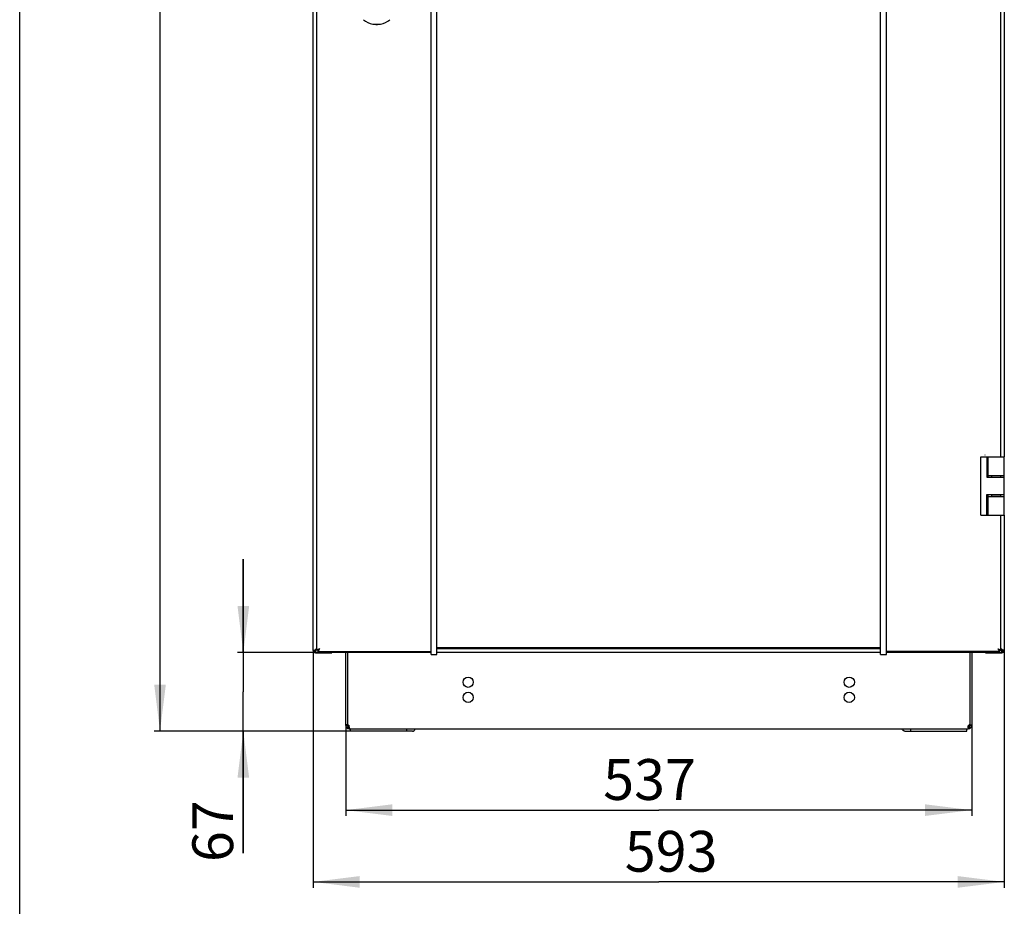
# Model space of a CAD drawing. Units: millimetres. Extents: x 0 to 594, y 0 to 420.
# Drawn here: x 0 to 84, y 125 to 202 of the extents above; entities that cross this region are included whole.
import ezdxf

# ---------------------------------------------------------------- set-up
doc = ezdxf.new("R2010")
doc.units = ezdxf.units.MM
doc.header["$LTSCALE"] = 32.67
doc.layers.get('0').update_dxf_attribs({"linetype": 'CONTINUOUS'})
for name, color, linetype in [('02___PRT_ALL_AXES', 7, 'CONTINUOUS'), ('07__ASM_ALL_ANNOTATION', 7, 'CONTINUOUS'), ('_23579', 7, 'CONTINUOUS'), ('_5731', 7, 'CONTINUOUS')]:
    doc.layers.add(name, color=color, linetype=linetype)
doc.styles.get("Standard").update_dxf_attribs({"font": 'gost.ttf'})
doc.dimstyles.new('DIMSTYLE_1', dxfattribs={"dimtxt": 3.5, "dimasz": 4, "dimexe": 0.5, "dimexo": 0, "dimgap": 0.875, "dimtad": 1, "dimdec": 0, "dimlfac": 10, "dimtxsty": 'STANDARD', "dimblk": '_FILLED', "dimblk1": '_FILLED', "dimblk2": '_FILLED', "dimcen": 0.09, "dimadec": 0, "dimazin": 0, "dimtp": 0.8, "dimtm": 0.8, "dimtfac": 1, "dimtdec": 0, "dimtofl": 0, "dimtmove": 0, "dimatfit": 3, "dimldrblk": '_FILLED', "dimfxl": 1, "dimtolj": 1, "dimarcsym": 0})
doc.dimstyles.new('DIMSTYLE_2', dxfattribs={"dimtxt": 3.5, "dimasz": 4, "dimexe": 0.5, "dimexo": 0, "dimgap": 0.875, "dimtad": 1, "dimdec": 0, "dimlfac": 10, "dimtxsty": 'STANDARD', "dimblk": '_FILLED', "dimblk1": '_FILLED', "dimblk2": '_FILLED', "dimcen": 0.09, "dimadec": 0, "dimazin": 0, "dimtp": 0.3, "dimtm": 0.3, "dimtfac": 1, "dimtdec": 0, "dimtofl": 0, "dimtmove": 0, "dimatfit": 3, "dimldrblk": '_FILLED', "dimfxl": 1, "dimtolj": 1, "dimarcsym": 0})
doc.dimstyles.new('DIMSTYLE_7', dxfattribs={"dimtxt": 3.5, "dimasz": 4, "dimexe": 0.5, "dimexo": 0, "dimgap": 0.875, "dimtad": 1, "dimdec": 0, "dimlfac": 10, "dimtxsty": 'STANDARD', "dimblk": '_FILLED', "dimblk1": '_FILLED', "dimblk2": '_FILLED', "dimcen": 0.09, "dimadec": 0, "dimazin": 0, "dimtp": 1.2, "dimtm": 1.2, "dimtfac": 1, "dimtdec": 0, "dimtofl": 0, "dimtmove": 0, "dimatfit": 3, "dimldrblk": '_FILLED', "dimfxl": 1, "dimtolj": 1, "dimarcsym": 0})

# ---------------------------------------------------------------- blocks, each defined once
blk = doc.blocks.new('_FILLED')
at = {"color": 0, "linetype": 'ByBlock'}
blk.add_solid([(0, 0), (-1, 0.125), (-1, -0.125)], dxfattribs=at)
blk = doc.blocks.new('*D15')
at = {"layer": '07__ASM_ALL_ANNOTATION', "color": 2, "linetype": 'Continuous'}
for p, q in [((25.413, 276.063), (11.54, 276.063)), ((12.04, 276.063), (12.04, 208.273)), ((12.04, 140.483), (12.04, 208.273)), ((28.393, 140.483), (11.54, 140.483))]:
    blk.add_line(p, q, dxfattribs=at)
at = {"layer": '07__ASM_ALL_ANNOTATION', "color": 2, "linetype": 'Continuous', "xscale": 4, "yscale": 4, "zscale": 4}
for p, rotation in [((12.04, 276.063), 90), ((12.04, 140.483), 270)]:
    blk.add_blockref('_FILLED', p, dxfattribs=dict(at, rotation=rotation))
at = {"layer": '07__ASM_ALL_ANNOTATION', "color": 2, "linetype": 'Continuous', "insert": (7.665, 216.399), "char_height": 3.5, "width": 7.86213, "attachment_point": 2, "rotation": 90, "line_spacing_factor": 0.9}
blk.add_mtext('1356', dxfattribs=at)
blk = doc.blocks.new('*D16')
at = {"layer": '07__ASM_ALL_ANNOTATION', "color": 2, "linetype": 'Continuous'}
for p, q in [((27.973, 141.033), (27.973, 133.212)), ((81.673, 141.033), (81.673, 133.212)), ((27.973, 133.712), (54.823, 133.712)), ((81.673, 133.712), (54.823, 133.712))]:
    blk.add_line(p, q, dxfattribs=at)
at = {"layer": '07__ASM_ALL_ANNOTATION', "color": 2, "linetype": 'Continuous', "xscale": 4, "yscale": 4, "zscale": 4, "rotation": 180}
blk.add_blockref('_FILLED', (27.973, 133.712), dxfattribs=at)
at = {"layer": '07__ASM_ALL_ANNOTATION', "color": 2, "linetype": 'Continuous', "xscale": 4, "yscale": 4, "zscale": 4}
blk.add_blockref('_FILLED', (81.673, 133.712), dxfattribs=at)
at = {"layer": '07__ASM_ALL_ANNOTATION', "color": 2, "linetype": 'Continuous', "insert": (54.039, 138.087), "char_height": 3.5, "width": 6.34375, "attachment_point": 2, "line_spacing_factor": 0.9}
blk.add_mtext('537', dxfattribs=at)
blk = doc.blocks.new('*D17')
at = {"layer": '07__ASM_ALL_ANNOTATION', "color": 2, "linetype": 'Continuous'}
for p, q in [((25.173, 147.423), (25.173, 127.056)), ((84.473, 147.423), (84.473, 127.056)), ((25.173, 127.556), (54.823, 127.556)), ((84.473, 127.556), (54.823, 127.556))]:
    blk.add_line(p, q, dxfattribs=at)
at = {"layer": '07__ASM_ALL_ANNOTATION', "color": 2, "linetype": 'Continuous', "xscale": 4, "yscale": 4, "zscale": 4, "rotation": 180}
blk.add_blockref('_FILLED', (25.173, 127.556), dxfattribs=at)
at = {"layer": '07__ASM_ALL_ANNOTATION', "color": 2, "linetype": 'Continuous', "xscale": 4, "yscale": 4, "zscale": 4}
blk.add_blockref('_FILLED', (84.473, 127.556), dxfattribs=at)
at = {"layer": '07__ASM_ALL_ANNOTATION', "color": 2, "linetype": 'Continuous', "insert": (55.889, 131.931), "char_height": 3.5, "width": 6.34375, "attachment_point": 2, "line_spacing_factor": 0.9}
blk.add_mtext('593', dxfattribs=at)
blk = doc.blocks.new('*D18')
at = {"layer": '07__ASM_ALL_ANNOTATION', "color": 2, "linetype": 'Continuous'}
for p, q in [((19.186, 147.223), (19.186, 155.223)), ((19.186, 155.223), (19.186, 143.853)), ((25.373, 147.223), (18.686, 147.223)), ((19.186, 130.007), (19.186, 143.853)), ((29.661, 140.483), (18.686, 140.483)), ((19.186, 140.483), (19.186, 130.007))]:
    blk.add_line(p, q, dxfattribs=at)
at = {"layer": '07__ASM_ALL_ANNOTATION', "color": 2, "linetype": 'Continuous', "xscale": 4, "yscale": 4, "zscale": 4}
for p, rotation in [((19.186, 147.223), 270), ((19.186, 140.483), 90)]:
    blk.add_blockref('_FILLED', p, dxfattribs=dict(at, rotation=rotation))
at = {"layer": '07__ASM_ALL_ANNOTATION', "color": 2, "linetype": 'Continuous', "insert": (14.811, 134.562), "char_height": 3.5, "width": 4.55515, "attachment_point": 3, "rotation": 90, "line_spacing_factor": 0.9}
blk.add_mtext('67', dxfattribs=at)

msp = doc.modelspace()

# ---------------------------------------------------------------- linework, layer by layer
at = {"color": 7, "linetype": 'Continuous'}
for p, q in [((0, 0), (0, 420)), ((35.79331, 147.06848), (35.79331, 273.26848)), ((73.85331, 147.06848), (73.85331, 273.26848)), ((82.47331, 164.02348), (84.47331, 164.02348)), ((82.47331, 159.02348), (82.47331, 164.02348)), ((82.83383, 164.14304), (82.81272, 164.14619)), ((82.98035, 164.02348), (82.98035, 162.27348)), ((83.08035, 162.27348), (83.08035, 164.02348)), ((84.47331, 159.02348), (84.47331, 164.02348)), ((82.98035, 162.27348), (84.47331, 162.27348)), ((83.08035, 162.42348), (84.47331, 162.42348)), ((83.41276, 162.27348), (83.41276, 162.42348)), ((82.98035, 160.77348), (84.47331, 160.77348)), ((82.98035, 159.02348), (82.98035, 160.77348)), ((83.08035, 159.02348), (83.08035, 160.77348)), ((83.08035, 160.62348), (84.47331, 160.62348)), ((83.41276, 160.62348), (83.41276, 160.77348)), ((83.43272, 160.77348), (83.43272, 160.76348)), ((84.03264, 160.76348), (84.03264, 160.77348)), ((82.47331, 159.02348), (83.08035, 159.02348)), ((83.08395, 159.02348), (84.47331, 159.02348)), ((25.29047, 147.42348), (25.37331, 147.42348)), ((25.37331, 147.42348), (25.43422, 147.48439)), ((25.37331, 147.42348), (25.37331, 147.34064)), ((25.3821, 147.20348), (25.3821, 147.22348)), ((25.44071, 147.49088), (25.43065, 147.48082)), ((25.43422, 147.48439), (25.4461, 147.49627)), ((25.4461, 147.49627), (25.44071, 147.49088)), ((25.4461, 147.49627), (25.47324, 147.52341)), ((25.59331, 147.43848), (25.47331, 147.43848)), ((25.59331, 147.31848), (25.59331, 147.43848)), ((35.29331, 147.06848), (35.29331, 147.3368)), ((35.29331, 147.06848), (35.79331, 147.06848)), ((35.79331, 147.66848), (73.85331, 147.66848)), ((35.79331, 147.56848), (73.85331, 147.56848)), ((73.85331, 147.06848), (74.35331, 147.06848)), ((74.35331, 147.06848), (74.35331, 147.31848)), ((84.05331, 147.39339), (84.05331, 147.47594)), ((84.05331, 147.43848), (84.17331, 147.43848)), ((84.17338, 147.52341), (84.20019, 147.4966)), ((84.21158, 147.48521), (84.20019, 147.4966)), ((84.27331, 147.42348), (84.21158, 147.48521)), ((84.21158, 147.48521), (84.23053, 147.46627)), ((84.26452, 147.20348), (84.26452, 147.22348)), ((84.27331, 147.42348), (84.35615, 147.42348)), ((84.27331, 147.34064), (84.27331, 147.42348)), ((28.12331, 140.98348), (27.97331, 140.98348)), ((28.1857, 140.86173), (28.09808, 140.73998)), ((28.22938, 140.86173), (28.22938, 140.73998)), ((28.27331, 140.70997), (28.27331, 140.68348)), ((28.27331, 140.68348), (81.37331, 140.68348)), ((28.39331, 140.48348), (28.39331, 140.68348)), ((33.20164, 140.48348), (33.20164, 140.68348)), ((76.44499, 140.48348), (76.44499, 140.68348)), ((81.25331, 140.48348), (81.25331, 140.68348)), ((81.37331, 140.70997), (81.37331, 140.68348)), ((81.41725, 140.86173), (81.41725, 140.73998)), ((81.46093, 140.86173), (81.54854, 140.73998)), ((81.52331, 140.98348), (81.67331, 140.98348))]:
    msp.add_line(p, q, dxfattribs=at)
at = {"color": 3, "linetype": 'Continuous'}
for p, q in [((25.17331, 147.40348), (25.17331, 272.92348)), ((25.47331, 272.89848), (25.47331, 147.43848)), ((35.29331, 147.3368), (35.29331, 273.01848)), ((74.35331, 147.31848), (74.35331, 273.00016)), ((84.17331, 164.02348), (84.17331, 256.32348)), ((84.47331, 256.32348), (84.47331, 164.02348)), ((84.17331, 162.27348), (84.17331, 162.42348)), ((83.41276, 160.76348), (84.17331, 160.76348)), ((84.17331, 160.62348), (84.17331, 160.76348)), ((84.17331, 147.43848), (84.17331, 159.02348)), ((84.47331, 159.02348), (84.47331, 147.40348)), ((25.17331, 147.42348), (25.29047, 147.42348)), ((25.37331, 147.40348), (25.17331, 147.40348)), ((25.37331, 147.22348), (25.37331, 147.34064)), ((35.29331, 147.22348), (25.37331, 147.22348)), ((25.37331, 147.20348), (26.77331, 147.20348)), ((25.40331, 147.22348), (25.40331, 147.20348)), ((25.59157, 147.49771), (25.48996, 147.44683)), ((25.59331, 147.31848), (35.29331, 147.31848)), ((25.65255, 147.43674), (25.60166, 147.33512)), ((26.77331, 147.22348), (26.77331, 147.20348)), ((73.85331, 147.22348), (35.79331, 147.22348)), ((84.05331, 147.31848), (74.35331, 147.31848)), ((84.27331, 147.22348), (74.35331, 147.22348)), ((82.87331, 147.22348), (82.87331, 147.20348)), ((82.87331, 147.20348), (84.27331, 147.20348)), ((84.05331, 147.31848), (84.05331, 147.39339)), ((84.05509, 147.49742), (84.15687, 147.4471)), ((84.24331, 147.22348), (84.24331, 147.20348)), ((84.47331, 147.40348), (84.27331, 147.40348)), ((84.27331, 147.22348), (84.27331, 147.34064)), ((84.47331, 147.42348), (84.35615, 147.42348)), ((33.69661, 140.48348), (28.39331, 140.48348)), ((75.95001, 140.48348), (81.25331, 140.48348))]:
    msp.add_line(p, q, dxfattribs=at)
for centre, radius, start, end in [((25.37331, 147.40348), 0.2, 180, 270), ((26.17739, 146.39476), 1.35882, 126.2809513, 128.0035997), ((23.92183, 148.53748), 1.88301, 323.7294344, 325.4805876), ((85.72479, 148.53748), 1.88301, 214.5194124, 216.2705656), ((83.46923, 146.39476), 1.35882, 51.9964003, 53.7190487), ((84.27331, 147.40348), 0.2, 270, 360), ((28.27331, 140.98348), 0.15, 180, 252.8723193), ((81.37331, 140.98348), 0.15, 287.1276807, 360)]:
    msp.add_arc(centre, radius, start, end, dxfattribs=at)
at = {"color": 7, "linetype": 'Continuous'}
for centre, radius, start, end in [((25.37331, 147.40348), 0.1, 180, 268.1388409), ((84.27331, 147.40348), 0.1, 271.8611591, 360), ((28.27331, 140.98348), 0.3, 180, 270), ((28.0641, 140.87249), 0.20373, 26.6180529, 33.0100646), ((27.99676, 140.84387), 0.27701, 11.3582536, 14.9817825), ((28.01797, 140.84788), 0.25543, 4.2842775, 11.4128446), ((28.06528, 140.85001), 0.20803, 355.2200037, 359.9966923), ((28.04432, 140.85004), 0.22899, 359.9886045, 4.2368586), ((81.37331, 140.98348), 0.3, 270, 360), ((81.58151, 140.85001), 0.20819, 180.0045779, 184.7042806), ((81.65042, 140.84374), 0.27759, 164.6800971, 168.639093), ((81.58253, 140.87249), 0.20373, 146.9899354, 153.3819471)]:
    msp.add_arc(centre, radius, start, end, dxfattribs=at)
at = {"color": 3, "linetype": 'Continuous'}
for points in [[(25.29047, 147.42348), (25.3067, 147.43809), (25.32355, 147.45202), (25.34075, 147.46548)], [(25.37331, 147.34064), (25.39703, 147.36698), (25.41898, 147.39493), (25.43998, 147.42349)], [(25.71331, 147.55848), (25.67312, 147.53745), (25.63214, 147.51797), (25.59157, 147.49771)], [(25.71331, 147.55848), (25.69229, 147.51829), (25.67281, 147.47731), (25.65255, 147.43674)], [(83.93331, 147.55848), (83.9734, 147.53716), (84.01438, 147.51754), (84.05509, 147.49742)], [(84.27331, 147.34064), (84.24959, 147.36698), (84.22764, 147.39493), (84.20664, 147.42349)], [(84.35615, 147.42348), (84.33992, 147.43809), (84.32307, 147.45202), (84.30588, 147.46548)]]:
    msp.add_open_spline(points, degree=3, dxfattribs=at)
for points, knots in [([(25.37331, 147.49015), (25.38096, 147.49577), (25.41267, 147.51863), (25.44507, 147.54052), (25.46978, 147.55681)], [0, 0, 0, 0, 0.24278397, 1, 1, 1, 1]), ([(25.48996, 147.44683), (25.48583, 147.44478), (25.48228, 147.44086), (25.47331, 147.44008), (25.47331, 147.43848)], [0, 0, 0, 0, 0.74234386, 1, 1, 1, 1]), ([(25.60166, 147.33512), (25.59961, 147.331), (25.59569, 147.32744), (25.59491, 147.31848), (25.59331, 147.31848)], [0, 0, 0, 0, 0.74234702, 1, 1, 1, 1]), ([(83.97332, 147.49844), (83.96659, 147.50833), (83.95321, 147.52831), (83.93997, 147.54839), (83.93331, 147.55848)], [0, 0, 0, 0, 0.49727102, 1, 1, 1, 1]), ([(84.0133, 147.44222), (84.0065, 147.45125), (83.99298, 147.46986), (83.9799, 147.48878), (83.97332, 147.49844)], [0, 0, 0, 0, 0.49163871, 1, 1, 1, 1]), ([(84.05331, 147.39339), (84.04643, 147.40096), (84.03275, 147.41697), (84.01981, 147.43358), (84.0133, 147.44222)], [0, 0, 0, 0, 0.48611366, 1, 1, 1, 1]), ([(84.15687, 147.4471), (84.16096, 147.44505), (84.16456, 147.44122), (84.17331, 147.44009), (84.17331, 147.43848)], [0, 0, 0, 0, 0.73988304, 1, 1, 1, 1]), ([(84.27331, 147.49015), (84.26566, 147.49577), (84.23396, 147.51863), (84.20155, 147.54052), (84.17684, 147.55681)], [0, 0, 0, 0, 0.24278397, 1, 1, 1, 1]), ([(28.2477, 140.87183), (28.24487, 140.86977), (28.23894, 140.86603), (28.23261, 140.86303), (28.22938, 140.86173)], [0, 0, 0, 0, 0.5013771, 1, 1, 1, 1]), ([(28.26033, 140.8834), (28.25848, 140.88124), (28.25448, 140.87713), (28.25003, 140.87352), (28.2477, 140.87183)], [0, 0, 0, 0, 0.49701423, 1, 1, 1, 1]), ([(33.69661, 140.48348), (33.74696, 140.48348), (33.85764, 140.5303), (33.91876, 140.6278), (33.94138, 140.68303)], [0, 0, 0, 0, 0.45758614, 1, 1, 1, 1]), ([(75.95001, 140.48348), (75.89966, 140.48348), (75.78898, 140.5303), (75.72786, 140.6278), (75.70524, 140.68303)], [0, 0, 0, 0, 0.45758614, 1, 1, 1, 1]), ([(81.41725, 140.86173), (81.41134, 140.8641), (81.40006, 140.87013), (81.3904, 140.8786), (81.3863, 140.8834)], [0, 0, 0, 0, 0.50209014, 1, 1, 1, 1])]:
    msp.add_open_spline(points, degree=3, knots=knots, dxfattribs=at)
at = {"color": 7, "linetype": 'Continuous'}
for points, knots in [([(25.60282, 147.44799), (25.60047, 147.44568), (25.59825, 147.44225), (25.59331, 147.43967), (25.59331, 147.43848)], [0, 0, 0, 0, 0.73440526, 1, 1, 1, 1]), ([(25.60282, 147.44799), (25.60052, 147.44564), (25.59708, 147.44341), (25.5945, 147.43848), (25.59331, 147.43848)], [0, 0, 0, 0, 0.73441459, 1, 1, 1, 1]), ([(25.71331, 147.55848), (25.70176, 147.54643), (25.66456, 147.50996), (25.62808, 147.47278), (25.60282, 147.44799)], [0, 0, 0, 0, 0.32050799, 1, 1, 1, 1]), ([(25.71331, 147.55848), (25.70126, 147.54693), (25.66479, 147.50973), (25.62761, 147.47325), (25.60282, 147.44799)], [0, 0, 0, 0, 0.32050871, 1, 1, 1, 1]), ([(28.25269, 140.76689), (28.24959, 140.76177), (28.24259, 140.75205), (28.23399, 140.74369), (28.22938, 140.73998)], [0, 0, 0, 0, 0.50279024, 1, 1, 1, 1]), ([(28.27466, 140.70905), (28.2669, 140.71337), (28.25136, 140.72309), (28.23671, 140.73408), (28.22938, 140.73998)], [0, 0, 0, 0, 0.48576967, 1, 1, 1, 1]), ([(28.24623, 140.96377), (28.25012, 140.95604), (28.25695, 140.94019), (28.26214, 140.92375), (28.26436, 140.91548)], [0, 0, 0, 0, 0.50239258, 1, 1, 1, 1]), ([(28.26066, 140.78245), (28.2595, 140.77975), (28.25703, 140.77446), (28.25419, 140.76936), (28.25269, 140.76689)], [0, 0, 0, 0, 0.50383076, 1, 1, 1, 1]), ([(28.27259, 140.83267), (28.27184, 140.82385), (28.26924, 140.80672), (28.26396, 140.79019), (28.26066, 140.78245)], [0, 0, 0, 0, 0.51283917, 1, 1, 1, 1]), ([(81.37196, 140.70905), (81.37972, 140.71337), (81.39526, 140.72309), (81.40991, 140.73408), (81.41725, 140.73998)], [0, 0, 0, 0, 0.48576967, 1, 1, 1, 1]), ([(81.37331, 140.85), (81.37331, 140.85799), (81.37418, 140.87424), (81.37665, 140.89033), (81.37827, 140.89842)], [0, 0, 0, 0, 0.49174617, 1, 1, 1, 1]), ([(81.38597, 140.78245), (81.38265, 140.79022), (81.37735, 140.80685), (81.37475, 140.82407), (81.37401, 140.83294)], [0, 0, 0, 0, 0.48709893, 1, 1, 1, 1]), ([(81.3827, 140.91708), (81.38489, 140.92508), (81.38999, 140.94097), (81.39663, 140.95629), (81.40039, 140.96377)], [0, 0, 0, 0, 0.4977916, 1, 1, 1, 1]), ([(81.41725, 140.73998), (81.41044, 140.74545), (81.39814, 140.75854), (81.3895, 140.77419), (81.38597, 140.78245)], [0, 0, 0, 0, 0.49292022, 1, 1, 1, 1])]:
    msp.add_open_spline(points, degree=3, knots=knots, dxfattribs=at)
for points in [[(28.36524, 140.68348), (28.33386, 140.68348), (28.30208, 140.69379), (28.27466, 140.70905)], [(81.28139, 140.68348), (81.31276, 140.68348), (81.34455, 140.69379), (81.37196, 140.70905)]]:
    msp.add_open_spline(points, degree=3, dxfattribs=at)
at = {"layer": '02___PRT_ALL_AXES', "color": 7, "linetype": 'Continuous'}
for p, q in [((27.97331, 140.98348), (27.97331, 147.22348)), ((28.12331, 147.22348), (28.12331, 141.03328)), ((81.52331, 147.22348), (81.52331, 141.03328)), ((81.67331, 147.22348), (81.67331, 140.98348)), ((28.12331, 141.03328), (27.97331, 141.03328)), ((81.52331, 141.03328), (81.67331, 141.03328))]:
    msp.add_line(p, q, dxfattribs=at)
at = {"layer": '02___PRT_ALL_AXES', "color": 3, "linetype": 'Continuous'}
for p, q in [((28.12331, 140.98348), (28.12331, 141.02016)), ((81.52331, 141.03328), (81.52331, 140.98348))]:
    msp.add_line(p, q, dxfattribs=at)
at = {"layer": '02___PRT_ALL_AXES', "color": 7, "linetype": 'Continuous'}
for centre in [(38.47331, 144.68348), (71.17331, 144.68348), (38.47331, 143.38348), (71.17331, 143.38348)]:
    msp.add_circle(centre, 0.44, dxfattribs=at)
for centre, start, end in [((28.12331, 140.88328), 41.9106157, 90), ((81.52331, 140.88328), 90, 138.0893843)]:
    msp.add_arc(centre, 0.15, start, end, dxfattribs=at)
at = {"layer": '_23579', "color": 7, "linetype": 'Continuous'}
for p, q in [((30.28717, 201.13504), (30.2924, 201.13458)), ((30.2924, 201.13458), (30.95422, 201.13458))]:
    msp.add_line(p, q, dxfattribs=at)
msp.add_lwpolyline([(30.95422, 201.13458), (30.95597, 201.13463), (30.95772, 201.13479), (30.95945, 201.13504)], dxfattribs=at)
for centre, start, end in [((30.58348, 202.80902), 230.0195021, 259.9620761), ((30.66314, 202.80902), 280.0379239, 309.9804979)]:
    msp.add_arc(centre, 1.7, start, end, dxfattribs=at)
at = {"layer": '_5731', "color": 7, "linetype": 'Continuous'}
for centre, radius, start, end in [((30.62318, 202.90614), 1.79979, 259.92806, 270.0040905), ((30.62327, 202.90659), 1.80026, 270.0013683, 280.0849973), ((30.62343, 202.9062), 1.79984, 269.9962607, 280.0791199)]:
    msp.add_arc(centre, radius, start, end, dxfattribs=at)

# ---------------------------------------------------------------- dimensions: what is measured, and where the dimension line sits
at = {"layer": '07__ASM_ALL_ANNOTATION', "color": 2, "linetype": 'Continuous'}
for base, p1, p2, angle, dimstyle, picture, middle in [((12.03974, 140.48348), (25.41331, 276.06348), (28.39331, 140.48348), 270, 'DIMSTYLE_7', '*D15', (12.03974, 216.39075)), ((19.18581, 147.22348), (29.66108, 140.48348), (25.37331, 147.22348), 90, 'DIMSTYLE_2', '*D18', (19.18581, 132.29094))]:
    dim = msp.add_linear_dim(base=base, p1=p1, p2=p2, angle=angle, dimstyle=dimstyle, dxfattribs=at)
    dim.commit()
    dim.dimension.update_dxf_attribs({"geometry": picture, "text_midpoint": middle, "dimtype": 160})
for base, p1, p2, picture, middle in [((84.47331, 127.55573), (25.17331, 147.42348), (84.47331, 147.42348), '*D17', (55.91821, 127.55573)), ((81.67331, 133.71153), (27.97331, 141.03328), (81.67331, 141.03328), '*D16', (54.03933, 133.71153))]:
    dim = msp.add_linear_dim(base=base, p1=p1, p2=p2, dimstyle='DIMSTYLE_1', dxfattribs=at)
    dim.commit()
    dim.dimension.update_dxf_attribs({"geometry": picture, "text_midpoint": middle, "dimtype": 160})

doc.saveas('drawing.dxf')
